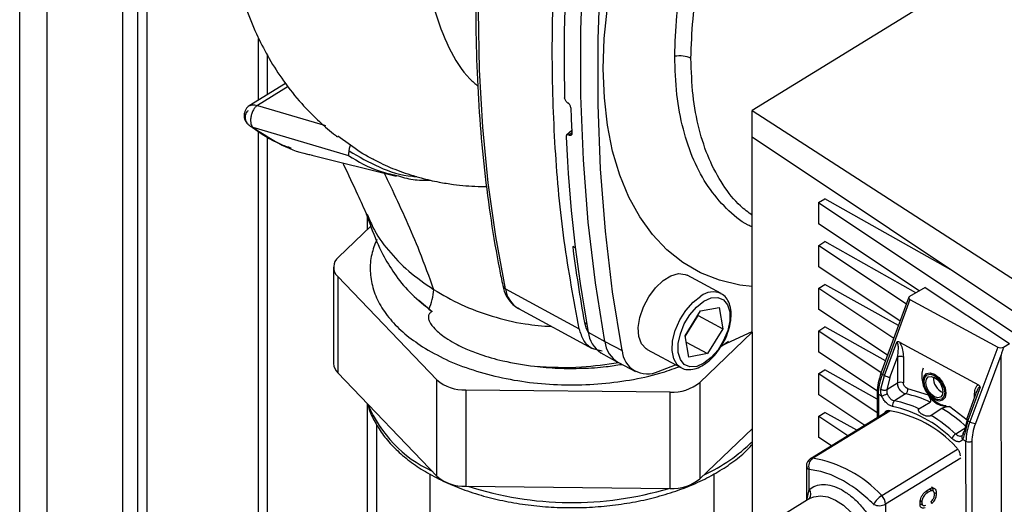
# Paper-space layout 'Blatt2' of a CAD drawing. Units: millimetres. Extents: x 0 to 4200, y 0 to 2970.
# Drawn here: x 3613 to 3730, y 1009 to 1066 of the extents above; entities that cross this region are included whole.
import ezdxf

# ---------------------------------------------------------------- set-up
doc = ezdxf.new("R2010")
doc.units = ezdxf.units.MM
doc.linetypes.add('SLD-Durchgehend', pattern=[0])
doc.layers.add('SLD-0', color=7, linetype='SLD-Durchgehend', lineweight=30)

psp = doc.layouts.new('Blatt2')

# ---------------------------------------------------------------- linework, layer by layer
at = {"layer": 'SLD-0', "ltscale": 10}
for p, q in [((3613, 728.55), (3613, 1342.66)), ((3616.25, 726.67), (3616.25, 1340.79)), ((3625.23, 721.49), (3625.23, 1335.6)), ((3626.96, 1162.23), (3626.96, 983.42)), ((3628.09, 983.42), (3628.09, 1161.58)), ((3744.85, 1082.95), (3699.8, 1055.27)), ((3641.32, 1056.5), (3641.32, 1063.82)), ((3642.38, 1057.15), (3642.38, 1061.8)), ((3644.52, 1058.47), (3640.19, 1055.81)), ((3644.81, 1058.11), (3641.17, 1055.87)), ((3677.93, 1056.18), (3677.97, 1056.15)), ((3641.17, 1055.87), (3649.24, 1053.47)), ((3699.8, 1055.27), (3734.26, 1033)), ((3699.81, 1052.13), (3699.8, 1055.27)), ((3640.03, 1053.62), (3640.17, 1053.54)), ((3640.64, 1053.27), (3651.96, 1049.91)), ((3641.32, 949.24), (3641.32, 1052.84)), ((3678.42, 1052.88), (3677.82, 1052.35)), ((3678.08, 1052.35), (3678.43, 1052.66)), ((3642.38, 948.63), (3642.38, 1052.19)), ((3652.19, 1051.16), (3650.71, 1052.2)), ((3678.11, 1052.33), (3678.08, 1052.35)), ((3678.43, 1052.61), (3678.11, 1052.33)), ((3699.81, 1052.13), (3734.27, 1029.11)), ((3699.85, 1005.01), (3699.81, 1052.13)), ((3647.62, 1049.95), (3657.62, 1047.47)), ((3707.69, 1044.33), (3708.41, 1044.77)), ((3723.38, 1036.38), (3708.41, 1044.77)), ((3707.69, 1044.33), (3734.27, 1026.58)), ((3707.69, 1044.33), (3707.69, 1041.8)), ((3654.19, 1042.73), (3654.19, 1041.15)), ((3654.2, 1042.95), (3654.51, 1042.23)), ((3654.6, 1041.55), (3650.77, 1037.87)), ((3719.59, 1033.85), (3707.69, 1041.8)), ((3678.86, 1038.95), (3678.56, 1039.12)), ((3707.7, 1039.26), (3708.42, 1039.71)), ((3707.7, 1039.26), (3718.1, 1032.32)), ((3707.7, 1036.73), (3707.7, 1039.26)), ((3719.23, 1033.65), (3708.42, 1039.71)), ((3650.19, 1036.68), (3650.19, 1025.25)), ((3654.54, 1036.52), (3654.54, 1036.43)), ((3717.35, 1030.29), (3707.7, 1036.73)), ((3650.69, 1035.56), (3662.44, 1023.31)), ((3650.69, 1035.56), (3650.69, 1024.13)), ((3696.12, 1033.55), (3692.11, 1035.72)), ((3670.57, 1034.1), (3679.32, 1029.36)), ((3707.7, 1034.2), (3708.42, 1034.64)), ((3707.7, 1034.2), (3716.6, 1028.25)), ((3707.7, 1031.67), (3707.7, 1034.2)), ((3717.15, 1029.75), (3708.42, 1034.64)), ((3720.32, 1034.27), (3718.46, 1033.21)), ((3720.32, 1034.27), (3730.31, 1027.62)), ((3718.38, 1033.1), (3715.07, 1024.1)), ((3718.52, 1032.84), (3715.25, 1023.95)), ((3718.52, 1032.84), (3728.94, 1027.19)), ((3660.3, 1032.76), (3661.89, 1031.41)), ((3661.49, 1031.71), (3661.89, 1031.41)), ((3672.11, 1031.77), (3680.86, 1027.03)), ((3693.68, 1031.49), (3695.91, 1031.9)), ((3695.91, 1031.9), (3696.33, 1029.37)), ((3715.85, 1026.22), (3707.7, 1031.67)), ((3691.87, 1028.55), (3693.68, 1031.49)), ((3691.88, 1028.46), (3693.42, 1030.95)), ((3693.42, 1030.95), (3693.4, 1031.04)), ((3693.42, 1030.95), (3696.33, 1029.37)), ((3679.94, 1030.11), (3680.2, 1029.97)), ((3696.33, 1029.37), (3694.52, 1026.43)), ((3707.7, 1029.13), (3708.42, 1029.58)), ((3715.61, 1025.55), (3708.42, 1029.58)), ((3680.38, 1028.96), (3682.35, 1027.85)), ((3692.29, 1026.02), (3691.87, 1028.55)), ((3693.61, 1022.99), (3699.83, 1028.96)), ((3696.28, 1027.43), (3699.83, 1029.05)), ((3707.7, 1029.13), (3715.11, 1024.19)), ((3707.71, 1026.6), (3707.7, 1029.13)), ((3682.35, 1027.85), (3684.39, 1026.79)), ((3691.99, 1027.8), (3694.52, 1026.43)), ((3696.11, 1027.28), (3697.02, 1027.88)), ((3715.48, 1023.82), (3716.97, 1027.79)), ((3717.28, 1027.77), (3726.62, 1022.71)), ((3728.94, 1027.19), (3725.61, 1018.34)), ((3729.6, 1027.18), (3730.31, 1027.62)), ((3681.89, 1026.53), (3683.87, 1025.4)), ((3687.35, 1026.93), (3691.36, 1024.76)), ((3694.52, 1026.43), (3692.29, 1026.02)), ((3714.65, 1021.97), (3707.71, 1026.6)), ((3716.14, 1023.6), (3717.04, 1026)), ((3717.04, 1026), (3717.04, 1022.93)), ((3717.74, 1026.01), (3717.75, 1022.94)), ((3729.3, 1026.18), (3726.27, 1018.12)), ((3729.3, 1026.18), (3729.35, 976.99)), ((3683.96, 1025.35), (3685.99, 1024.31)), ((3688.69, 1024.31), (3690.73, 1025.1)), ((3691.36, 1024.76), (3691.3, 1024.79)), ((3650.69, 1024.13), (3662.44, 1011.88)), ((3707.71, 1024.07), (3708.43, 1024.51)), ((3707.71, 1024.07), (3714.64, 1019.44)), ((3707.71, 1021.54), (3707.71, 1024.07)), ((3714.64, 1021.03), (3708.43, 1024.51)), ((3715.07, 1022.2), (3715.48, 1023.82)), ((3715.48, 1023.82), (3715.25, 1023.95)), ((3716.14, 1023.6), (3715.77, 1022.14)), ((3662.44, 1011.88), (3662.44, 1023.31)), ((3693.61, 1022.99), (3693.61, 1011.56)), ((3717.04, 1022.93), (3715.77, 1022.14)), ((3726.84, 1022.45), (3725.37, 1018.47)), ((3665.86, 1022.12), (3690.11, 1021.87)), ((3665.86, 1022.12), (3665.86, 1010.69)), ((3690.11, 1010.44), (3690.11, 1021.87)), ((3713.15, 1017.91), (3707.71, 1021.54)), ((3714.63, 1021.84), (3714.64, 1018.82)), ((3714.79, 1021.63), (3715.16, 1021.43)), ((3714.79, 1021.63), (3714.79, 1018.92)), ((3718, 1021.64), (3716.68, 1020.82)), ((3718.22, 1022.29), (3720.67, 1021.55)), ((3726.42, 1021.91), (3725.2, 1018.62)), ((3726.16, 1021.23), (3726.16, 1021.45)), ((3654.19, 1020.49), (3654.19, 947.28)), ((3719.58, 1019.87), (3720.92, 1020.67)), ((3723.25, 1020.16), (3725.29, 1018.57)), ((3715.96, 1019.64), (3706.72, 1013.96)), ((3706.97, 1014.01), (3716.14, 1019.65)), ((3707.71, 1019), (3708.43, 1019.45)), ((3707.71, 1019), (3711.17, 1016.69)), ((3707.72, 1016.47), (3707.71, 1019)), ((3712.21, 1017.33), (3708.43, 1019.45)), ((3722.31, 1019.92), (3721.04, 1019.08)), ((3655.32, 947.28), (3655.32, 1017.98)), ((3723.94, 1016.89), (3725.24, 1017.72)), ((3725.3, 1018.64), (3724.94, 1017.17)), ((3725.37, 1018.47), (3724.97, 1016.84)), ((3725.37, 1018.47), (3725.61, 1018.34)), ((3693.61, 1011.56), (3699.84, 1017.53)), ((3709.2, 1015.48), (3707.72, 1016.47)), ((3724.78, 1016.22), (3725.15, 1016.02)), ((3725.18, 982.96), (3725.15, 1016.02)), ((3725.85, 1016.03), (3725.88, 982.97)), ((3715.17, 1009.58), (3724.17, 1015.1)), ((3706.24, 1013.11), (3706.25, 1008.98)), ((3724.53, 1014.04), (3715.63, 1008.57)), ((3661.59, 1012.17), (3661.59, 946.65)), ((3695.29, 1001.93), (3695.29, 1012.16)), ((3706.56, 1010.31), (3706.56, 1012.69)), ((3665.86, 1010.69), (3690.11, 1010.44)), ((3706.28, 1009), (3706.56, 1010.31)), ((3720.45, 1010.11), (3720.68, 1009.98)), ((3721.25, 1010.13), (3720.92, 1010.31)), ((3721.38, 1009.95), (3721.63, 1009.82)), ((3706.7, 1009.26), (3700.65, 1005.54)), ((3706.62, 1009.21), (3706.7, 1009.26)), ((3715.63, 1008.57), (3715.65, 980.14)), ((3719.92, 1008.8), (3719.74, 1008.9)), ((3719.74, 1008.61), (3720.06, 1008.43)), ((3721.09, 1008.61), (3721.03, 1008.87))]:
    psp.add_line(p, q, dxfattribs=at)
at = {"layer": 'SLD-0', "ltscale": 10, "flags": 128}
for points in [[(3670.57, 1034.1), (3669.42, 1040.3), (3668.53, 1046.7), (3667.89, 1053.3), (3667.5, 1060.08), (3667.37, 1067.03), (3667.5, 1074.15), (3667.89, 1081.4), (3668.53, 1088.79), (3669.42, 1096.3), (3670.57, 1103.9)], [(3682.35, 1027.85), (3681.23, 1034.82), (3680.38, 1042.01), (3679.81, 1049.41), (3679.52, 1057.01), (3679.52, 1064.78), (3679.79, 1072.72), (3680.35, 1080.81), (3681.18, 1089.03), (3682.29, 1097.38)], [(3684.39, 1026.79), (3683.26, 1033.76), (3682.42, 1040.95), (3681.85, 1048.35), (3681.56, 1055.94), (3681.55, 1063.72), (3681.83, 1071.65), (3682.38, 1079.74), (3683.21, 1087.96), (3684.32, 1096.3)], [(3699.82, 1034.37), (3698.34, 1034.56), (3695.94, 1035.12), (3693.69, 1036.01), (3691.61, 1037.22), (3689.71, 1038.73), (3687.99, 1040.54), (3686.48, 1042.63), (3685.19, 1044.99), (3684.12, 1047.6), (3683.27, 1050.45), (3682.67, 1053.51), (3682.3, 1056.78), (3682.17, 1060.21), (3682.29, 1063.79), (3682.65, 1067.5), (3683.26, 1071.31), (3684.09, 1075.19), (3685.16, 1079.12), (3686.45, 1083.06), (3687.95, 1087.01), (3689.66, 1090.91), (3690.32, 1092.3)], [(3687.35, 1026.93), (3687.23, 1027), (3686.69, 1027.58), (3686.38, 1028.44), (3686.31, 1029.51), (3686.5, 1030.71), (3686.93, 1031.96), (3687.57, 1033.17), (3688.36, 1034.24), (3689.26, 1035.09), (3690.19, 1035.66), (3691.09, 1035.91), (3691.89, 1035.82), (3692.11, 1035.72)], [(3691.3, 1024.79), (3690.94, 1025.08), (3690.51, 1025.81), (3690.32, 1026.78), (3690.38, 1027.93), (3690.7, 1029.17), (3691.23, 1030.41), (3691.95, 1031.55), (3692.81, 1032.52), (3693.73, 1033.24)], [(3694.1, 1032.64), (3694.97, 1033.02), (3695.76, 1033.08), (3696.43, 1032.8), (3696.9, 1032.21), (3697.15, 1031.36), (3697.15, 1030.31), (3696.91, 1029.15), (3696.43, 1027.98), (3695.77, 1026.89), (3694.97, 1025.97), (3694.1, 1025.28), (3693.24, 1024.9), (3692.44, 1024.84), (3691.77, 1025.12), (3691.3, 1025.71), (3691.05, 1026.56), (3691.05, 1027.61), (3691.3, 1028.76), (3691.77, 1029.94), (3692.43, 1031.03), (3693.23, 1031.95), (3694.1, 1032.64)], [(3679.94, 1030.11), (3680.13, 1029.41), (3680.4, 1028.84)], [(3721.44, 1020.96), (3720.92, 1021.36), (3720.48, 1021.92), (3720.19, 1022.57), (3720.09, 1023.2), (3720.19, 1023.73), (3720.48, 1024.06), (3720.92, 1024.15), (3721.43, 1023.98), (3721.95, 1023.59), (3722.39, 1023.03), (3722.68, 1022.38), (3722.78, 1021.74), (3722.68, 1021.22), (3722.39, 1020.89), (3721.95, 1020.8), (3721.44, 1020.96)], [(3721.41, 1021.09), (3720.94, 1021.44), (3720.54, 1021.96), (3720.28, 1022.54), (3720.19, 1023.12), (3720.28, 1023.59), (3720.54, 1023.89), (3720.94, 1023.97), (3721.41, 1023.82), (3721.87, 1023.47), (3722.27, 1022.96), (3722.53, 1022.37), (3722.63, 1021.79), (3722.53, 1021.32), (3722.27, 1021.02), (3721.87, 1020.94), (3721.41, 1021.09)], [(3721.41, 1021.31), (3721.02, 1021.61), (3720.69, 1022.04), (3720.46, 1022.53), (3720.39, 1023.01), (3720.46, 1023.4), (3720.68, 1023.65), (3721.02, 1023.72), (3721.41, 1023.6), (3721.8, 1023.3), (3722.13, 1022.87), (3722.35, 1022.38), (3722.43, 1021.9), (3722.35, 1021.51), (3722.13, 1021.26), (3721.8, 1021.19), (3721.41, 1021.31)], [(3726.16, 1021.45), (3726.23, 1021.41), (3726.23, 1021.41)], [(3706.7, 1009.26), (3707.11, 1009.45), (3707.9, 1009.57), (3708.78, 1009.44), (3709.7, 1009.05), (3710.63, 1008.44), (3711.51, 1007.62), (3712.3, 1006.64), (3712.96, 1005.54)]]:
    psp.add_lwpolyline(points, dxfattribs=at)
at = {"layer": 'SLD-0', "ltscale": 100}
for centre, radius, start, end in [((3919.87, 1061.83), 242.34, 171.3039, 181.1967), ((3691.22, 1058.6), 3.14, 64.6257, 100.6082), ((3879.52, 1061.51), 201.28, 181.694, 182.5542), ((3852.87, 1060.22), 175.3, 182.6425, 190.2717), ((3839.66, 1059.43), 162.39, 187.1812, 190.402), ((3651.74, 1036.69), 1.53, 129.2935, 227.1078), ((3656.34, 1034.21), 5.73, 334.0948, 358.0336), ((3670.82, 1034.62), 0.575, 193.6475, 244.4958), ((3673.8, 1034.55), 3.26, 187.9551, 238.6941), ((3695.19, 1031.36), 2.38, 67.4379, 127.8071), ((3683.68, 1029.33), 3.32, 186.3169, 237.349), ((3685.64, 1028.21), 3.31, 186.1798, 239.5044), ((3687.38, 1027.01), 3, 184.1332, 295.8095), ((3717.4, 1025.32), 0.77, 63.7075, 118.1271), ((3651.82, 1025.3), 1.62, 181.9171, 226.2865), ((3715.33, 1024.22), 0.278, 204.557, 253.1628), ((3716.42, 1025.54), 1.95, 241.1912, 261.6587), ((3723.22, 1023.57), 1.94, 177.4571, 245.6716), ((3665.65, 1027.05), 4.93, 229.2654, 272.4198), ((3690.4, 1026.98), 5.12, 266.6769, 308.7587), ((3717.41, 1022.25), 0.77, 63.7075, 118.1271), ((3714.89, 1021.86), 0.254, 185.747, 248.0292), ((3714.89, 1023.2), 1.79, 278.5708, 301.0116), ((3717.62, 1022.14), 0.626, 307.2015, 14.7062), ((3715.83, 1010.18), 11.66, 64.0819, 79.2896), ((3723.06, 1022.9), 2.75, 209.2753, 273.8671), ((3668.16, 1026.12), 15.01, 202.5474, 245.0341), ((3717.06, 1020.32), 0.626, 127.2111, 194.773), ((3713.19, 1005.73), 14.8, 45.8799, 77.2625), ((3714.54, 1009.41), 11.61, 64.2405, 79.3868), ((3713.62, 1005.75), 14.12, 42.6548, 80.4876), ((3710.78, 1002.45), 19.54, 47.6323, 58.3282), ((3712.1, 1003.29), 19.51, 47.6803, 58.461), ((3725.46, 1018.73), 0.278, 204.557, 253.1628), ((3726.55, 1020.05), 1.95, 241.1912, 261.6587), ((3724.58, 1015.89), 1.19, 122.7111, 157.0907), ((3725.06, 1016.51), 0.401, 151.031, 226.5513), ((3685.94, 1029.97), 19.7, 294.5334, 314.8674), ((3725.49, 1016.71), 0.77, 243.7075, 298.1271), ((3707.24, 1013.11), 1, 121.5643, 180.051), ((3706.74, 1013.15), 0.493, 184.737, 249.0656), ((3707.69, 1013.06), 1.19, 127.2583, 198.3116), ((3706.93, 1013.62), 0.401, 83.4801, 120.5951), ((3704.73, 1000.09), 14.1, 42.2706, 80.8718), ((3665.65, 1015.62), 4.93, 229.2654, 272.4198), ((3678.45, 1049.09), 40.33, 252.2157, 286.5847), ((3690.4, 1015.55), 5.12, 266.6769, 308.7587), ((3705.84, 1009.74), 0.926, 323.2806, 38.4835), ((3716.63, 1007.26), 2.74, 122.235, 151.9539), ((3714.12, 1008.49), 1.51, 3.0266, 45.8451), ((3714.89, 1009.92), 1.54, 243.6785, 298.4445)]:
    psp.add_arc(centre, radius, start, end, dxfattribs=at)
for centre, major_axis, ratio, start_param, end_param in [((3718.91, 1033.07), (0.533, 0.052), 0.563654, 2.490087, 3.837093), ((3729.33, 1027.42), (0.535, 0.052), 0.560979, 3.835515, 5.182521), ((3742.12, 1061.37), (12.81, 35.19), 0.00748, 2.904867, 3.1211)]:
    psp.add_ellipse(centre, major_axis=major_axis, ratio=ratio, start_param=start_param, end_param=end_param, dxfattribs=at)
at = {"layer": 'SLD-0', "ltscale": 10}
for points, knots in [([(3676.59, 1119.35), (3675.08, 1117.14), (3672.15, 1112.86), (3668.41, 1106.06), (3665.39, 1099.2), (3663.15, 1092.26), (3661.64, 1085.38), (3660.92, 1078.76), (3661.03, 1072.65), (3661.99, 1067.21), (3663.78, 1062.64), (3665.58, 1059.6), (3666.99, 1058.44), (3667.31, 1058.16)], [0, 0, 0, 0, 0.1038045, 0.2017229, 0.2971155, 0.3934263, 0.4911318, 0.5889808, 0.6858077, 0.7814662, 0.876442, 0.9711077, 1, 1, 1, 1]), ([(3642.61, 1113.17), (3642.51, 1112.93), (3641.97, 1111.59), (3641.13, 1109.07), (3640.13, 1105.81), (3639.35, 1102.82), (3638.78, 1100.31), (3638.36, 1098.17), (3637.98, 1096.01), (3637.6, 1093.4), (3637.24, 1090.07), (3637.03, 1086.43), (3637.02, 1082.99), (3637.16, 1080.16), (3637.39, 1077.79), (3637.71, 1075.48), (3638.19, 1072.9), (3638.91, 1070.03), (3639.91, 1066.99), (3641.12, 1064.11), (3642.58, 1061.32), (3644.3, 1058.64), (3646.22, 1056.22), (3648.24, 1054.17), (3649.68, 1052.87), (3650.52, 1052.26), (3650.68, 1052.15)], [0, 0, 0, 0, 0.010634, 0.058507, 0.108217, 0.150458, 0.186356, 0.215771, 0.24227, 0.27923, 0.328009, 0.38645, 0.43883, 0.482006, 0.51597, 0.548949, 0.589944, 0.63903, 0.68953, 0.744879, 0.792806, 0.844778, 0.902315, 0.947271, 0.990136, 1, 1, 1, 1]), ([(3670.25, 1104.3), (3670.05, 1103.07), (3669.47, 1099.5), (3668.68, 1093.66), (3667.94, 1086.8), (3667.42, 1080.04), (3667.11, 1073.4), (3667.02, 1066.88), (3667.15, 1060.49), (3667.49, 1054.24), (3668.05, 1048.14), (3668.83, 1042.21), (3669.6, 1037.69), (3670.12, 1035.15), (3670.26, 1034.49)], [0, 0, 0, 0, 0.04836, 0.140238, 0.232126, 0.32402, 0.41592, 0.507826, 0.599737, 0.691653, 0.783573, 0.875494, 0.967414, 1, 1, 1, 1]), ([(3699.82, 1041.45), (3699.65, 1041.52), (3698.51, 1042.02), (3696.72, 1043.58), (3694.54, 1046.13), (3692.82, 1049.3), (3691.58, 1052.98), (3690.79, 1057.1), (3690.69, 1060.16), (3690.64, 1061.69)], [0, 0, 0, 0, 0.027106, 0.189255, 0.351404, 0.513553, 0.675702, 0.837851, 1, 1, 1, 1]), ([(3699.82, 1042.82), (3699.34, 1043.18), (3698.03, 1044.15), (3696.3, 1046.39), (3694.64, 1049.44), (3693.46, 1053.02), (3692.71, 1057), (3692.61, 1059.96), (3692.56, 1061.44)], [0, 0, 0, 0, 0.1020933, 0.2816747, 0.461256, 0.6408373, 0.8204187, 1, 1, 1, 1]), ([(3677.93, 1056.18), (3677.89, 1056.21), (3677.81, 1056.27), (3677.71, 1056.4), (3677.63, 1056.55), (3677.59, 1056.68), (3677.59, 1056.75), (3677.58, 1056.77)], [0, 0, 0, 0, 0.221209, 0.442395, 0.664198, 0.886916, 1, 1, 1, 1]), ([(3640.21, 1055.82), (3640.13, 1055.76), (3639.98, 1055.65), (3639.79, 1055.4), (3639.65, 1055.08), (3639.58, 1054.73), (3639.6, 1054.39), (3639.71, 1054.08), (3639.89, 1053.78), (3640.06, 1053.62), (3640.15, 1053.54)], [0, 0, 0, 0, 0.110885, 0.231917, 0.359771, 0.486543, 0.613215, 0.73681, 0.863702, 1, 1, 1, 1]), ([(3640.07, 1055.24), (3640.01, 1055.19), (3639.89, 1055.1), (3639.77, 1054.88), (3639.7, 1054.61), (3639.7, 1054.3), (3639.8, 1053.97), (3639.96, 1053.7), (3640.11, 1053.59), (3640.15, 1053.55)], [0, 0, 0, 0, 0.124513, 0.252036, 0.390533, 0.544413, 0.717999, 0.911432, 1, 1, 1, 1]), ([(3640.23, 1055.81), (3640.25, 1055.83), (3640.35, 1055.9), (3640.57, 1055.94), (3640.86, 1055.94), (3641.06, 1055.89), (3641.17, 1055.87)], [0, 0, 0, 0, 0.133143, 0.431234, 0.715766, 1, 1, 1, 1]), ([(3641.17, 1055.87), (3641.08, 1055.8), (3640.9, 1055.67), (3640.68, 1055.33), (3640.5, 1054.92), (3640.38, 1054.46), (3640.35, 1054.03), (3640.39, 1053.68), (3640.48, 1053.42), (3640.59, 1053.32), (3640.64, 1053.27)], [0, 0, 0, 0, 0.114255, 0.240243, 0.376645, 0.512648, 0.648525, 0.775453, 0.891321, 1, 1, 1, 1]), ([(3678.32, 1055.56), (3678.32, 1055.61), (3678.31, 1055.7), (3678.24, 1055.86), (3678.15, 1056), (3678.05, 1056.1), (3677.99, 1056.14), (3677.97, 1056.15)], [0, 0, 0, 0, 0.223273, 0.446549, 0.669654, 0.892027, 1, 1, 1, 1]), ([(3640.15, 1053.55), (3640.21, 1053.5), (3640.35, 1053.37), (3640.53, 1053.3), (3640.64, 1053.27)], [0, 0, 0, 0, 0.4014284, 1, 1, 1, 1]), ([(3640.56, 1053.3), (3641.6, 1052.55), (3643.01, 1051.53), (3644.73, 1050.97), (3645.18, 1050.82)], [0, 0, 0, 0, 0.743031, 1, 1, 1, 1]), ([(3640.64, 1053.27), (3641.65, 1052.61), (3643.66, 1051.28), (3646.08, 1050.26), (3647.5, 1050.01), (3647.7, 1049.98)], [0, 0, 0, 0, 0.462739, 0.92574, 1, 1, 1, 1]), ([(3678.08, 1052.35), (3678.04, 1052.36), (3677.96, 1052.4), (3677.86, 1052.38), (3677.79, 1052.32), (3677.76, 1052.23), (3677.76, 1052.16), (3677.76, 1052.14)], [0, 0, 0, 0, 0.217866, 0.435688, 0.654815, 0.877009, 1, 1, 1, 1]), ([(3678.43, 1052.54), (3678.43, 1052.5), (3678.43, 1052.41), (3678.37, 1052.32), (3678.28, 1052.29), (3678.19, 1052.3), (3678.13, 1052.32), (3678.11, 1052.33)], [0, 0, 0, 0, 0.226084, 0.452242, 0.676345, 0.897027, 1, 1, 1, 1]), ([(3651.96, 1049.91), (3651.97, 1049.95), (3651.98, 1050.02), (3652.03, 1050.24), (3652.04, 1050.39), (3652.05, 1050.47)], [0, 0, 0, 0, 0.499208, 0.749561, 1, 1, 1, 1]), ([(3652.05, 1050.47), (3652.06, 1050.61), (3652.08, 1050.84), (3652.16, 1051.07), (3652.19, 1051.16)], [0, 0, 0, 0, 0.633734, 1, 1, 1, 1]), ([(3652.05, 1050.47), (3653.21, 1049.79), (3655.54, 1048.44), (3658.3, 1047.52), (3659.9, 1047.43), (3660.07, 1047.42)], [0, 0, 0, 0, 0.472872, 0.945739, 1, 1, 1, 1]), ([(3654.93, 1049.47), (3654.82, 1049.52), (3653.84, 1049.94), (3652.97, 1050.59), (3652.19, 1051.16)], [0, 0, 0, 0, 0.110508, 1, 1, 1, 1]), ([(3651.96, 1049.91), (3653.12, 1049.21), (3654.9, 1048.16), (3656.96, 1047.72), (3657.66, 1047.57)], [0, 0, 0, 0, 0.6603094, 1, 1, 1, 1]), ([(3654.8, 1049.54), (3655.11, 1049.37), (3656.16, 1048.8), (3658.09, 1048.02), (3660.41, 1047.27), (3662.54, 1046.78), (3664.32, 1046.5), (3665.86, 1046.33), (3667.18, 1046.26), (3668, 1046.25), (3668.34, 1046.25)], [0, 0, 0, 0, 0.077014, 0.254743, 0.442829, 0.598148, 0.719857, 0.82428, 0.927461, 1, 1, 1, 1]), ([(3651.3, 1049.04), (3651.33, 1048.98), (3651.9, 1047.73), (3652.87, 1045.7), (3653.77, 1043.71), (3654.13, 1042.91)], [0, 0, 0, 0, 0.02714, 0.612331, 1, 1, 1, 1]), ([(3656.21, 1047.82), (3656.52, 1047.17), (3657.39, 1045.32), (3658.83, 1042.25), (3660.51, 1038.28), (3661.51, 1035.54), (3662.06, 1034.02)], [0, 0, 0, 0, 0.141509, 0.407228, 0.671488, 1, 1, 1, 1]), ([(3657.66, 1047.57), (3658.3, 1047.38), (3659.56, 1046.98), (3660.99, 1047), (3661.69, 1047)], [0, 0, 0, 0, 0.505959, 1, 1, 1, 1]), ([(3654.06, 1043.08), (3654.25, 1042.54), (3654.86, 1040.78), (3655.84, 1038.41), (3657.4, 1035.84), (3659.16, 1033.65), (3660.71, 1032.36), (3661.49, 1031.71)], [0, 0, 0, 0, 0.116755, 0.378115, 0.574863, 0.784019, 1, 1, 1, 1]), ([(3654.48, 1042.15), (3654.34, 1042.43), (3654.18, 1042.75), (3654.08, 1043.05), (3654.07, 1043.09)], [0, 0, 0, 0, 0.873991, 1, 1, 1, 1]), ([(3654.51, 1042.23), (3654.62, 1041.95), (3655.12, 1040.72), (3656.63, 1038.66), (3658.98, 1036.16), (3661.04, 1034.73), (3662.06, 1034.02)], [0, 0, 0, 0, 0.088564, 0.394667, 0.698081, 1, 1, 1, 1]), ([(3655.32, 1039.95), (3655.09, 1039.37), (3654.6, 1038.14), (3654.47, 1036.21), (3654.78, 1034.24), (3655.58, 1032.31), (3656.86, 1030.48), (3658.55, 1028.75), (3660.02, 1027.74), (3660.75, 1027.23)], [0, 0, 0, 0, 0.131916, 0.276596, 0.421277, 0.565958, 0.710639, 0.855319, 1, 1, 1, 1]), ([(3662.06, 1034.02), (3663.12, 1033.4), (3665.24, 1032.17), (3668.92, 1030.81), (3672.56, 1029.91), (3674.99, 1029.72), (3676.05, 1029.63)], [0, 0, 0, 0, 0.2685, 0.534231, 0.797654, 1, 1, 1, 1]), ([(3670.26, 1034.49), (3670.31, 1034.27), (3670.47, 1033.64), (3670.91, 1032.81), (3671.52, 1032.1), (3672.01, 1031.86), (3672.2, 1031.76)], [0, 0, 0, 0, 0.182345, 0.519001, 0.807446, 1, 1, 1, 1]), ([(3696.23, 1027.47), (3696.29, 1027.55), (3696.57, 1027.98), (3696.93, 1028.86), (3697.26, 1030.02), (3697.36, 1031.15), (3697.23, 1032.13), (3696.87, 1032.9), (3696.47, 1033.38), (3696.17, 1033.5), (3696.09, 1033.53)], [0, 0, 0, 0, 0.036579, 0.194113, 0.352135, 0.511294, 0.67227, 0.81746, 0.956017, 1, 1, 1, 1]), ([(3661.89, 1031.41), (3661.84, 1031.38), (3661.75, 1031.33), (3661.62, 1031.23), (3661.52, 1031.11), (3661.46, 1030.96), (3661.43, 1030.8), (3661.44, 1030.53), (3661.64, 1029.99), (3662.12, 1029.41), (3662.79, 1028.8), (3663.56, 1028.23), (3664.59, 1027.61), (3665.93, 1026.95), (3667.82, 1026.22), (3670.5, 1025.44), (3672.73, 1025.11), (3674, 1024.92)], [0, 0, 0, 0, 0.01119, 0.021024, 0.029964, 0.03877, 0.048845, 0.060393, 0.089931, 0.169164, 0.22358, 0.288192, 0.373228, 0.474317, 0.591514, 0.769813, 1, 1, 1, 1]), ([(3660.75, 1027.23), (3661.65, 1026.71), (3663.46, 1025.66), (3666.68, 1024.43), (3670.17, 1023.5), (3673.88, 1022.9), (3677.71, 1022.66), (3681.55, 1022.77), (3685.31, 1023.24), (3688.56, 1023.93), (3690.4, 1024.6), (3691.15, 1024.87)], [0, 0, 0, 0, 0.115014, 0.230028, 0.345043, 0.460057, 0.575071, 0.690085, 0.8051, 0.920114, 1, 1, 1, 1]), ([(3691.3, 1024.84), (3691.39, 1024.77), (3691.69, 1024.55), (3692.35, 1024.49), (3693.19, 1024.62), (3694.06, 1025.05), (3694.93, 1025.73), (3695.68, 1026.56), (3696.07, 1027.2), (3696.23, 1027.47)], [0, 0, 0, 0, 0.065574, 0.219161, 0.37329, 0.535247, 0.702889, 0.871176, 1, 1, 1, 1]), ([(3717.28, 1027.77), (3717.23, 1027.79), (3717.15, 1027.83), (3717.04, 1027.82), (3717, 1027.8), (3716.97, 1027.79)], [0, 0, 0, 0, 0.5472315, 0.7792611, 1, 1, 1, 1]), ([(3717.04, 1026), (3717.09, 1026.32), (3717.16, 1026.8), (3717.14, 1027.37), (3717.08, 1027.64), (3717.03, 1027.74), (3717, 1027.77), (3716.98, 1027.78), (3716.97, 1027.79)], [0, 0, 0, 0, 0.5517817, 0.8067886, 0.9234642, 0.9649625, 0.9829531, 1, 1, 1, 1]), ([(3717.28, 1027.77), (3717.33, 1027.7), (3717.5, 1027.41), (3717.69, 1026.78), (3717.73, 1026.29), (3717.74, 1026.01)], [0, 0, 0, 0, 0.124893, 0.499571, 1, 1, 1, 1]), ([(3674, 1024.92), (3675.88, 1024.82), (3679.25, 1024.65), (3682.52, 1025.16), (3683.96, 1025.38)], [0, 0, 0, 0, 0.556562, 1, 1, 1, 1]), ([(3674, 1024.92), (3674.94, 1024.83), (3676.82, 1024.65), (3679.69, 1024.66), (3682.22, 1024.81), (3683.75, 1025.05), (3684.36, 1025.15)], [0, 0, 0, 0, 0.272799, 0.545598, 0.818398, 1, 1, 1, 1]), ([(3720.08, 1024.68), (3720.05, 1024.61), (3719.92, 1024.3), (3719.89, 1023.67), (3720, 1022.83), (3720.36, 1021.96), (3720.95, 1021.17), (3721.72, 1020.6), (3722.36, 1020.29), (3722.72, 1020.27), (3722.79, 1020.27)], [0, 0, 0, 0, 0.0372476, 0.174583, 0.316665, 0.4722462, 0.6483552, 0.8114522, 0.9643701, 1, 1, 1, 1]), ([(3715.07, 1024.1), (3714.95, 1023.71), (3714.69, 1022.93), (3714.65, 1022.2), (3714.63, 1021.84)], [0, 0, 0, 0, 0.498516, 1, 1, 1, 1]), ([(3714.79, 1021.63), (3714.81, 1021.99), (3714.85, 1022.73), (3715.11, 1023.54), (3715.25, 1023.95)], [0, 0, 0, 0, 0.49416, 1, 1, 1, 1]), ([(3718, 1021.64), (3717.94, 1021.65), (3717.83, 1021.68), (3717.66, 1021.79), (3717.49, 1021.93), (3717.34, 1022.1), (3717.21, 1022.3), (3717.12, 1022.52), (3717.06, 1022.73), (3717.05, 1022.86), (3717.04, 1022.93)], [0, 0, 0, 0, 0.124928, 0.249895, 0.37493, 0.499927, 0.624953, 0.749969, 0.87498, 1, 1, 1, 1]), ([(3718.22, 1022.29), (3718.19, 1022.3), (3718.14, 1022.32), (3718.05, 1022.37), (3717.97, 1022.44), (3717.89, 1022.53), (3717.83, 1022.63), (3717.78, 1022.73), (3717.75, 1022.84), (3717.75, 1022.91), (3717.75, 1022.94)], [0, 0, 0, 0, 0.127157, 0.249912, 0.374944, 0.499937, 0.624958, 0.74997, 0.874979, 1, 1, 1, 1]), ([(3726.16, 1021.45), (3726.18, 1021.72), (3726.2, 1022.12), (3726.36, 1022.48), (3726.49, 1022.65), (3726.58, 1022.69), (3726.62, 1022.71)], [0, 0, 0, 0, 0.499637, 0.749796, 0.875306, 1, 1, 1, 1]), ([(3726.84, 1022.45), (3726.83, 1022.45), (3726.81, 1022.46), (3726.78, 1022.46), (3726.7, 1022.43), (3726.57, 1022.27), (3726.46, 1022.08), (3726.42, 1021.93), (3726.42, 1021.91)], [0, 0, 0, 0, 0.035899, 0.073787, 0.161177, 0.40684, 0.94384, 1, 1, 1, 1]), ([(3726.84, 1022.45), (3726.83, 1022.47), (3726.82, 1022.53), (3726.75, 1022.63), (3726.67, 1022.68), (3726.62, 1022.71)], [0, 0, 0, 0, 0.22074, 0.452769, 1, 1, 1, 1]), ([(3715.16, 1021.43), (3715.12, 1021.56), (3715.04, 1021.82), (3715.06, 1022.07), (3715.07, 1022.2)], [0, 0, 0, 0, 0.497024, 1, 1, 1, 1]), ([(3715.07, 1022.2), (3715.12, 1022.18), (3715.19, 1022.14), (3715.32, 1022.11), (3715.42, 1022.1), (3715.52, 1022.1), (3715.64, 1022.1), (3715.72, 1022.13), (3715.77, 1022.14)], [0, 0, 0, 0, 0.239575, 0.368437, 0.5, 0.631563, 0.760425, 1, 1, 1, 1]), ([(3716.45, 1020.16), (3716.33, 1020.2), (3716.08, 1020.27), (3715.71, 1020.57), (3715.38, 1020.96), (3715.23, 1021.27), (3715.16, 1021.43)], [0, 0, 0, 0, 0.250001, 0.5, 0.75, 1, 1, 1, 1]), ([(3715.77, 1022.14), (3715.76, 1022.06), (3715.74, 1021.9), (3715.79, 1021.74), (3715.82, 1021.66)], [0, 0, 0, 0, 0.502317, 1, 1, 1, 1]), ([(3715.82, 1021.66), (3715.86, 1021.56), (3715.96, 1021.35), (3716.18, 1021.09), (3716.43, 1020.89), (3716.6, 1020.85), (3716.68, 1020.82)], [0, 0, 0, 0, 0.249996, 0.49999, 0.749989, 1, 1, 1, 1]), ([(3720.55, 1021.83), (3720.67, 1021.66), (3720.93, 1021.27), (3721.29, 1021.04), (3721.49, 1020.9)], [0, 0, 0, 0, 0.432454, 1, 1, 1, 1]), ([(3720.92, 1020.67), (3720.94, 1020.68), (3720.97, 1020.71), (3721, 1020.78), (3720.98, 1020.94), (3720.89, 1021.19), (3720.76, 1021.42), (3720.68, 1021.54), (3720.67, 1021.55)], [0, 0, 0, 0, 0.062478, 0.142338, 0.28745, 0.602555, 0.951596, 1, 1, 1, 1]), ([(3654.27, 1020.4), (3654.29, 1020.3), (3654.43, 1019.64), (3654.98, 1018.46), (3655.94, 1016.88), (3657.21, 1015.39), (3658.76, 1013.98), (3660.56, 1012.7), (3662.61, 1011.55), (3664.48, 1010.71), (3666.08, 1010.12), (3667.74, 1009.58), (3669.9, 1009.02), (3672.57, 1008.54), (3675.31, 1008.23), (3678.09, 1008.12), (3680.88, 1008.19), (3683.63, 1008.45), (3686.32, 1008.89), (3688.91, 1009.51), (3691.38, 1010.3), (3693.68, 1011.26), (3695.79, 1012.37), (3697.67, 1013.64), (3699.03, 1014.75), (3699.66, 1015.47), (3699.84, 1015.68)], [0, 0, 0, 0, 0.007793, 0.051927, 0.096602, 0.141969, 0.187952, 0.234348, 0.280948, 0.32759, 0.350734, 0.375341, 0.421865, 0.468341, 0.51477, 0.561173, 0.60757, 0.653982, 0.700425, 0.746924, 0.7935, 0.840172, 0.886952, 0.933829, 0.980745, 1, 1, 1, 1]), ([(3723.25, 1020.16), (3723.16, 1020.13), (3722.98, 1020.09), (3722.7, 1020.04), (3722.49, 1019.99), (3722.39, 1019.96), (3722.33, 1019.93), (3722.31, 1019.92), (3722.31, 1019.92)], [0, 0, 0, 0, 0.349179, 0.714115, 0.818919, 0.924664, 0.984694, 1, 1, 1, 1]), ([(3715.52, 1019.37), (3715.52, 1019.38), (3715.54, 1019.48), (3715.64, 1019.59), (3715.79, 1019.67), (3715.91, 1019.67), (3715.95, 1019.67)], [0, 0, 0, 0, 0.055783, 0.427434, 0.799057, 1, 1, 1, 1]), ([(3721.04, 1019.08), (3721.02, 1019.07), (3720.98, 1019.05), (3720.9, 1019.02), (3720.78, 1019), (3720.55, 1018.99), (3720.18, 1019.07), (3719.84, 1019.26), (3719.62, 1019.5), (3719.54, 1019.63), (3719.52, 1019.75), (3719.53, 1019.81), (3719.56, 1019.85), (3719.58, 1019.86), (3719.58, 1019.87)], [0, 0, 0, 0, 0.02932, 0.058504, 0.106472, 0.190697, 0.366699, 0.680965, 0.771085, 0.877596, 0.919577, 0.961903, 0.990987, 1, 1, 1, 1]), ([(3725.61, 1018.34), (3725.48, 1017.93), (3725.21, 1017.13), (3725.17, 1016.39), (3725.15, 1016.02)], [0, 0, 0, 0, 0.50584, 1, 1, 1, 1]), ([(3726.27, 1018.12), (3726.15, 1017.76), (3725.91, 1017.03), (3725.87, 1016.36), (3725.85, 1016.03)], [0, 0, 0, 0, 0.5, 1, 1, 1, 1]), ([(3723.94, 1016.89), (3724.02, 1016.82), (3724.19, 1016.7), (3724.41, 1016.62), (3724.53, 1016.65), (3724.57, 1016.66)], [0, 0, 0, 0, 0.3750082, 0.749999, 1, 1, 1, 1]), ([(3724.57, 1016.66), (3724.6, 1016.66), (3724.65, 1016.66), (3724.68, 1016.69), (3724.69, 1016.7)], [0, 0, 0, 0, 0.534647, 1, 1, 1, 1]), ([(3724.81, 1017.04), (3724.8, 1016.97), (3724.77, 1016.82), (3724.73, 1016.74), (3724.71, 1016.71)], [0, 0, 0, 0, 0.516012, 1, 1, 1, 1]), ([(3724.78, 1016.22), (3724.82, 1016.3), (3724.91, 1016.48), (3724.95, 1016.72), (3724.97, 1016.84)], [0, 0, 0, 0, 0.497024, 1, 1, 1, 1]), ([(3724.94, 1017.17), (3724.9, 1017.15), (3724.84, 1017.12), (3724.81, 1017.07), (3724.81, 1017.05), (3724.81, 1017.04)], [0, 0, 0, 0, 0.551739, 0.848506, 1, 1, 1, 1]), ([(3724.81, 1017.04), (3724.81, 1017.03), (3724.81, 1017.01), (3724.82, 1016.97), (3724.86, 1016.91), (3724.93, 1016.87), (3724.97, 1016.84)], [0, 0, 0, 0, 0.116267, 0.3488, 0.576558, 1, 1, 1, 1]), ([(3724.78, 1016.22), (3724.71, 1016.14), (3724.56, 1015.99), (3724.23, 1015.95), (3723.86, 1016.06), (3723.61, 1016.26), (3723.49, 1016.35)], [0, 0, 0, 0, 0.25, 0.5, 0.749999, 1, 1, 1, 1]), ([(3724, 1015.31), (3724.07, 1015.23), (3724.22, 1015.06), (3724.37, 1014.76), (3724.45, 1014.5), (3724.45, 1014.35), (3724.46, 1014.3)], [0, 0, 0, 0, 0.2824372, 0.5648755, 0.8472921, 1, 1, 1, 1]), ([(3719.71, 1008.65), (3719.71, 1008.79), (3719.73, 1009.03), (3719.85, 1009.41), (3720.04, 1009.73), (3720.32, 1010.05), (3720.55, 1010.2), (3720.68, 1010.28)], [0, 0, 0, 0, 0.237248, 0.39353, 0.550477, 0.738578, 1, 1, 1, 1]), ([(3720.68, 1009.98), (3720.56, 1009.9), (3720.38, 1009.78), (3720.15, 1009.53), (3720.02, 1009.31), (3719.93, 1009.06), (3719.92, 1008.89), (3719.92, 1008.8)], [0, 0, 0, 0, 0.324584, 0.496791, 0.643314, 0.790127, 1, 1, 1, 1]), ([(3720.68, 1010.28), (3720.84, 1010.37), (3721.09, 1010.51), (3721.37, 1010.49), (3721.53, 1010.36), (3721.62, 1010.12), (3721.62, 1009.92), (3721.63, 1009.82)], [0, 0, 0, 0, 0.329704, 0.488369, 0.647885, 0.829715, 1, 1, 1, 1]), ([(3721.42, 1009.7), (3721.41, 1009.79), (3721.4, 1009.95), (3721.31, 1010.1), (3721.18, 1010.17), (3720.96, 1010.14), (3720.79, 1010.04), (3720.68, 1009.98)], [0, 0, 0, 0, 0.221314, 0.372437, 0.524023, 0.715577, 1, 1, 1, 1]), ([(3720.92, 1010.3), (3720.95, 1010.29), (3720.98, 1010.28), (3721, 1010.24), (3721, 1010.23)], [0, 0, 0, 0, 0.728166, 1, 1, 1, 1]), ([(3721.03, 1008.87), (3721.1, 1008.94), (3721.21, 1009.07), (3721.34, 1009.29), (3721.41, 1009.51), (3721.41, 1009.63), (3721.42, 1009.7)], [0, 0, 0, 0, 0.32135, 0.544175, 0.767653, 1, 1, 1, 1]), ([(3721.27, 1010.18), (3721.27, 1010.26), (3721.26, 1010.41), (3721.18, 1010.56), (3721.11, 1010.61), (3721.07, 1010.63)], [0, 0, 0, 0, 0.41523, 0.728961, 1, 1, 1, 1]), ([(3721.63, 1009.82), (3721.62, 1009.69), (3721.61, 1009.46), (3721.48, 1009.12), (3721.31, 1008.84), (3721.16, 1008.69), (3721.09, 1008.61)], [0, 0, 0, 0, 0.3300147, 0.5436237, 0.7573233, 1, 1, 1, 1]), ([(3720.33, 1008.11), (3720.21, 1008.08), (3720.02, 1008.04), (3719.82, 1008.16), (3719.72, 1008.36), (3719.71, 1008.54), (3719.71, 1008.65)], [0, 0, 0, 0, 0.346326, 0.552128, 0.758114, 1, 1, 1, 1]), ([(3719.92, 1008.8), (3719.92, 1008.71), (3719.93, 1008.56), (3720.03, 1008.44), (3720.17, 1008.38), (3720.31, 1008.42), (3720.39, 1008.44)], [0, 0, 0, 0, 0.288275, 0.481801, 0.675165, 1, 1, 1, 1])]:
    psp.add_open_spline(points, degree=3, knots=knots, dxfattribs=at)
for points in [[(3690.64, 1061.69), (3690.69, 1063.27), (3690.78, 1066.45), (3691.56, 1071.53), (3692.8, 1076.74), (3694.51, 1082.01), (3696.66, 1087.26), (3699.23, 1092.38), (3702.13, 1097.32), (3704.33, 1100.37), (3705.42, 1101.89)], [(3692.56, 1061.44), (3692.61, 1062.97), (3692.7, 1066.04), (3693.44, 1070.95), (3694.62, 1075.98), (3696.26, 1081.07), (3698.32, 1086.14), (3700.77, 1091.1), (3703.56, 1095.9), (3705.66, 1098.86), (3706.71, 1100.34)], [(3679.32, 1029.36), (3678.68, 1032.8), (3677.4, 1039.68), (3676.37, 1050.72), (3676, 1062.22), (3676.37, 1074.17), (3677.4, 1086.48), (3678.68, 1094.94), (3679.32, 1099.17)], [(3682.04, 1026.72), (3681.6, 1026.8), (3680.74, 1026.95), (3679.79, 1027.88), (3679.48, 1028.87), (3679.32, 1029.36)], [(3714.21, 1008.55), (3713.59, 1009.12), (3712.35, 1010.26), (3710.39, 1011.51), (3708.42, 1012.39), (3707.18, 1012.59), (3706.56, 1012.69)], [(3706.56, 1010.31), (3706.81, 1010.48), (3707.31, 1010.82), (3708.25, 1010.94), (3709.29, 1010.81), (3710.02, 1010.46), (3710.39, 1010.29)], [(3710.39, 1010.29), (3710.75, 1010.07), (3711.48, 1009.62), (3712.52, 1008.63), (3713.47, 1007.48), (3713.97, 1006.61), (3714.21, 1006.17)]]:
    psp.add_open_spline(points, degree=3, dxfattribs=at)

doc.saveas('drawing.dxf')
